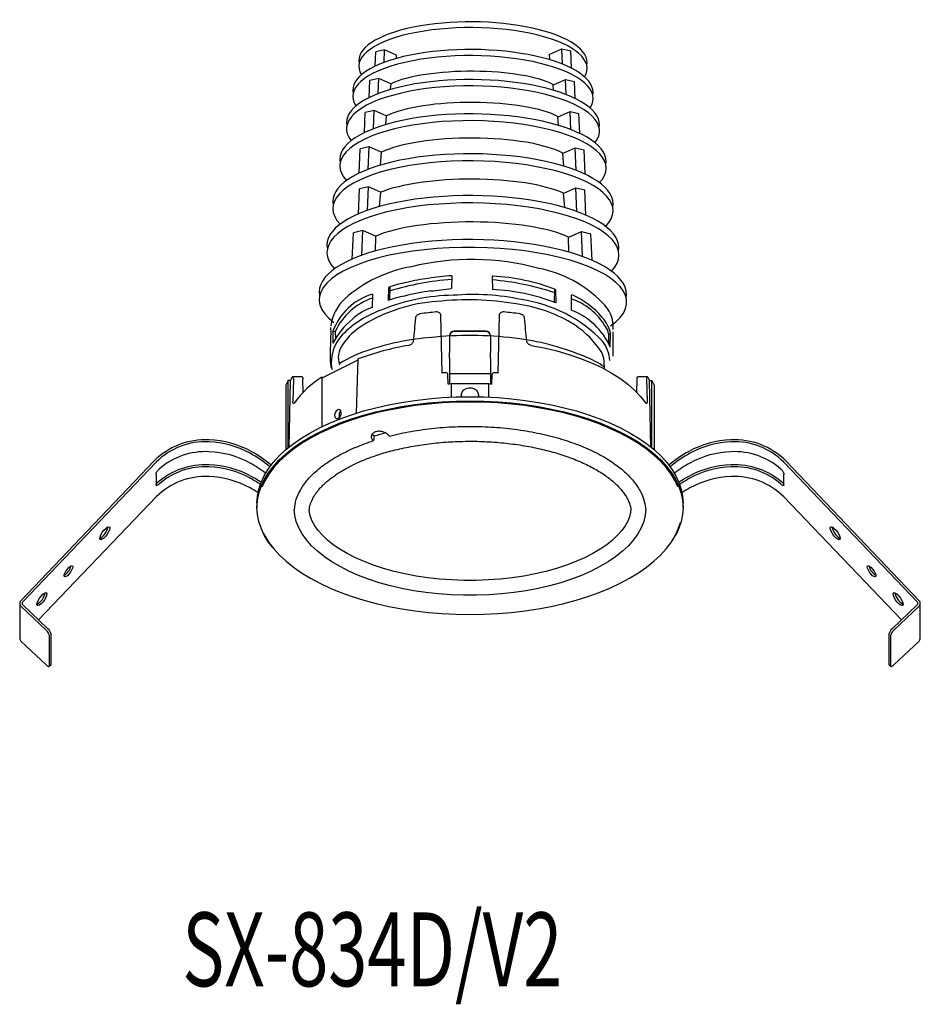
# Model space of a CAD drawing. Units: millimetres. Extents: x 217.9 to 299.6, y 118.1 to 207.4.
import ezdxf

# ---------------------------------------------------------------- set-up
doc = ezdxf.new("R2010")
doc.units = ezdxf.units.MM
doc.layers.add('姿図', color=8, linetype='Continuous')
doc.layers.add('文字', color=7, linetype='Continuous')
doc.styles.add('SLDTEXTSTYLE0', font='TXT', dxfattribs={"width": 0.7, "bigfont": 'bigfont'})

msp = doc.modelspace()

# ---------------------------------------------------------------- linework, layer by layer
at = {"layer": '姿図'}
for p, q in [((250.984, 204.684), (250.185, 204.501)), ((250.941, 203.548), (250.984, 204.684)), ((252.077, 204.216), (250.984, 204.684)), ((265.99, 204.313), (267.083, 204.781)), ((267.083, 204.781), (267.882, 204.598)), ((267.135, 203.421), (267.083, 204.781)), ((250.123, 203.202), (250.185, 204.501)), ((252.063, 203.914), (252.077, 204.216)), ((265.997, 203.807), (265.954, 204.313)), ((267.955, 203.066), (267.882, 204.598)), ((250.456, 202.086), (249.657, 201.903)), ((250.404, 200.726), (250.456, 202.086)), ((251.549, 201.618), (250.456, 202.086)), ((266.331, 201.528), (267.424, 201.996)), ((267.476, 200.636), (267.424, 201.996)), ((267.424, 201.996), (268.223, 201.813)), ((249.584, 200.371), (249.657, 201.903)), ((251.542, 201.112), (251.586, 201.618)), ((266.338, 201.022), (266.294, 201.528)), ((268.295, 200.281), (268.223, 201.813)), ((249.157, 197.186), (249.243, 199.001)), ((250.042, 199.184), (249.243, 199.001)), ((249.979, 197.539), (250.042, 199.184)), ((251.135, 198.716), (250.042, 199.184)), ((251.103, 197.921), (251.171, 198.716)), ((266.777, 197.831), (266.708, 198.626)), ((266.745, 198.626), (267.838, 199.094)), ((267.901, 197.449), (267.838, 199.094)), ((267.838, 199.094), (268.637, 198.911)), ((268.723, 197.096), (268.637, 198.911)), ((248.68, 193.493), (248.784, 195.697)), ((249.583, 195.88), (248.784, 195.697)), ((249.506, 193.846), (249.583, 195.88)), ((250.676, 195.412), (249.583, 195.88)), ((267.204, 195.322), (268.297, 195.79)), ((268.374, 193.756), (268.297, 195.79)), ((268.297, 195.79), (269.096, 195.607)), ((250.611, 194.226), (250.713, 195.412)), ((267.269, 194.136), (267.167, 195.322)), ((269.2, 193.403), (269.096, 195.607)), ((249.518, 192.257), (248.719, 192.074)), ((249.437, 190.108), (249.518, 192.257)), ((250.611, 191.789), (249.518, 192.257)), ((267.269, 191.699), (268.362, 192.167)), ((268.362, 192.167), (269.161, 191.984)), ((268.443, 190.018), (268.362, 192.167)), ((248.611, 189.779), (248.719, 192.074)), ((250.534, 190.467), (250.648, 191.789)), ((267.346, 190.377), (267.232, 191.699)), ((269.269, 189.689), (269.161, 191.984)), ((248.049, 185.681), (248.163, 188.097)), ((249.004, 188.29), (248.163, 188.097)), ((248.918, 186.027), (249.004, 188.29)), ((250.154, 187.797), (249.004, 188.29)), ((250.158, 186.428), (250.193, 187.797)), ((267.722, 186.338), (267.687, 187.707)), ((267.726, 187.707), (268.876, 188.199)), ((268.876, 188.199), (269.717, 188.007)), ((268.962, 185.937), (268.876, 188.199)), ((269.831, 185.591), (269.717, 188.007)), ((257.089, 184.189), (257.059, 183.023)), ((260.756, 184.1), (260.776, 182.954)), ((251.47, 183.176), (251.446, 182)), ((249.885, 182.527), (249.868, 181.323)), ((251.347, 183.134), (251.324, 181.955)), ((266.399, 182.998), (266.394, 181.789)), ((266.514, 182.955), (266.536, 181.736)), ((267.927, 182.4), (267.927, 181.085)), ((256.207, 175.368), (256.1, 180.591)), ((261.388, 180.591), (261.281, 175.368)), ((246.289, 179.164), (246.513, 179.144)), ((246.289, 179.164), (246.289, 178.082)), ((246.513, 179.144), (246.523, 178.482)), ((256.894, 178.714), (256.894, 178.741)), ((256.894, 178.714), (256.894, 177.22)), ((260.173, 179.156), (257.315, 179.156)), ((260.173, 179.13), (257.315, 179.13)), ((260.594, 178.741), (260.594, 178.714)), ((260.594, 178.714), (260.594, 177.22)), ((271.327, 178.925), (271.309, 178.065)), ((271.327, 178.925), (271.497, 178.917)), ((271.472, 177.727), (271.497, 178.917)), ((256.894, 176.709), (256.894, 177.22)), ((260.594, 176.709), (260.594, 177.22)), ((248.573, 176.543), (245.303, 174.908)), ((248.576, 176.64), (248.425, 171.715)), ((256.894, 176.709), (256.894, 175.303)), ((260.594, 176.709), (260.594, 175.303)), ((270.921, 176.066), (270.926, 175.798)), ((246.161, 175.844), (246.225, 175.688)), ((256.762, 174.36), (256.744, 175.227)), ((260.594, 175.303), (256.894, 175.303)), ((256.894, 175.303), (256.894, 174.39)), ((260.594, 175.303), (260.594, 174.39)), ((260.726, 174.36), (260.744, 175.227)), ((242.243, 174.699), (242.032, 174.268)), ((242.032, 174.268), (242.032, 168.412)), ((242.243, 168.589), (242.243, 174.699)), ((242.453, 174.699), (242.243, 174.699)), ((242.327, 168.619), (242.453, 174.699)), ((243.504, 175.018), (242.654, 175.018)), ((242.713, 174.808), (242.67, 172.806)), ((243.605, 173.603), (243.58, 174.808)), ((245.303, 175.004), (245.294, 170.471)), ((245.303, 175.004), (245.398, 174.956)), ((256.894, 174.368), (256.894, 174.39)), ((260.461, 174.375), (257.027, 174.375)), ((260.594, 174.368), (260.594, 174.39)), ((273.882, 173.579), (273.908, 174.808)), ((274.834, 175.018), (273.984, 175.018)), ((274.775, 174.808), (274.818, 172.806)), ((275.161, 168.632), (275.035, 174.699)), ((275.035, 174.699), (275.245, 174.699)), ((275.245, 168.589), (275.245, 174.699)), ((275.245, 174.699), (275.456, 174.268)), ((275.456, 174.268), (275.456, 168.412)), ((257.966, 173.361), (257.966, 173.331)), ((259.522, 173.331), (259.522, 173.361)), ((249.891, 169.756), (249.845, 169.803)), ((250.038, 169.629), (249.891, 169.756)), ((249.891, 169.294), (249.905, 169.276)), ((250.035, 169.337), (250.038, 169.629)), ((251.361, 169.697), (251.347, 169.714)), ((217.972, 154.705), (230.083, 167.39)), ((230.245, 167.274), (218.134, 154.589)), ((287.244, 167.274), (299.354, 154.589)), ((299.516, 154.705), (287.406, 167.39)), ((230.245, 166.171), (230.245, 165.225)), ((287.244, 165.225), (287.244, 166.171)), ((230.245, 164.121), (219.586, 152.957)), ((239.408, 163.549), (239.408, 163.169)), ((278.08, 163.169), (278.08, 163.549)), ((287.244, 164.121), (297.902, 152.957)), ((217.871, 154.461), (217.871, 151.308)), ((220.281, 152.029), (217.987, 154.203)), ((218.142, 154.326), (220.436, 152.151)), ((299.346, 154.326), (297.052, 152.151)), ((297.207, 152.029), (299.501, 154.203)), ((299.617, 151.308), (299.617, 154.461)), ((220.281, 148.876), (217.987, 151.051)), ((220.565, 148.817), (220.565, 151.55)), ((220.72, 148.94), (220.72, 151.673)), ((296.768, 151.673), (296.768, 148.94)), ((296.924, 151.55), (296.924, 148.817)), ((297.207, 148.876), (299.501, 151.051)), ((220.542, 148.757), (220.697, 148.879)), ((296.791, 148.879), (296.946, 148.757))]:
    msp.add_line(p, q, dxfattribs=at)
at = {"layer": '姿図', "flags": 128}
for points in [[(264.3, 177.875), (265.483, 177.644), (266.627, 177.368), (267.727, 177.05), (268.775, 176.691), (269.767, 176.294), (270.696, 175.861), (271.557, 175.394), (272.345, 174.896), (273.056, 174.37), (273.686, 173.818), (274.231, 173.245), (274.687, 172.652)], [(257.986, 173.21), (257.983, 173.221), (257.972, 173.443), (258.044, 173.655), (258.193, 173.836), (258.401, 173.965), (258.646, 174.029), (258.902, 174.021), (259.14, 173.941), (259.336, 173.798), (259.468, 173.608)], [(259.468, 173.608), (259.521, 173.391), (259.502, 173.21)], [(239.408, 163.549), (239.449, 164.181), (239.573, 164.811), (239.779, 165.435), (240.067, 166.051), (240.434, 166.657), (240.88, 167.249), (241.402, 167.825), (241.998, 168.383), (242.667, 168.92), (243.404, 169.435), (244.206, 169.924), (245.071, 170.385), (245.995, 170.818), (246.973, 171.219), (248.001, 171.588), (249.076, 171.922), (250.192, 172.22), (251.344, 172.481), (252.529, 172.704), (253.739, 172.888), (254.972, 173.031), (256.22, 173.134), (257.479, 173.196), (258.744, 173.217)], [(240.806, 159.559), (240.434, 160.062), (240.067, 160.667), (239.779, 161.283), (239.573, 161.907), (239.449, 162.537), (239.408, 163.169), (239.449, 163.802), (239.573, 164.431), (239.779, 165.056), (240.067, 165.672), (240.434, 166.277), (240.88, 166.869), (241.402, 167.446), (241.998, 168.003), (242.667, 168.541), (243.404, 169.055), (244.206, 169.544), (245.071, 170.006), (245.995, 170.438), (246.973, 170.84), (248.001, 171.208), (249.076, 171.542), (250.192, 171.84), (251.344, 172.102), (252.529, 172.324), (253.739, 172.508), (254.972, 172.652), (256.22, 172.755), (257.479, 172.817), (258.744, 172.838), (260.009, 172.817), (261.268, 172.755), (262.516, 172.652), (263.749, 172.508), (264.959, 172.324), (266.144, 172.102), (267.296, 171.84), (268.412, 171.542), (269.487, 171.208), (270.515, 170.84), (271.493, 170.438), (272.417, 170.006), (273.282, 169.544), (274.084, 169.055), (274.821, 168.541), (275.49, 168.003), (276.086, 167.446), (276.608, 166.869), (277.054, 166.277), (277.421, 165.672), (277.709, 165.056), (277.915, 164.431), (278.039, 163.802), (278.08, 163.169), (278.039, 162.537), (277.915, 161.907), (277.709, 161.283), (277.421, 160.667), (277.376, 160.585)], [(277.623, 165.035), (277.359, 165.593), (276.993, 166.196), (276.549, 166.786), (276.029, 167.361), (275.434, 167.917), (274.768, 168.452), (274.034, 168.965), (273.233, 169.452), (272.371, 169.912), (271.451, 170.343), (270.476, 170.743), (269.451, 171.111), (268.38, 171.444), (267.268, 171.741), (266.119, 172.001), (264.939, 172.223), (263.732, 172.406), (262.504, 172.549), (261.26, 172.652), (260.004, 172.714), (258.744, 172.735), (257.484, 172.714), (256.229, 172.652), (254.984, 172.549), (253.756, 172.406), (252.549, 172.223), (251.369, 172.001), (250.22, 171.741), (249.108, 171.444), (248.037, 171.111), (247.012, 170.743), (246.037, 170.343), (245.117, 169.912), (244.255, 169.452), (243.455, 168.965), (242.72, 168.452), (242.054, 167.917), (241.46, 167.361), (240.939, 166.786), (240.495, 166.196), (240.129, 165.593), (239.851, 165)], [(258.744, 173.217), (260.009, 173.196), (261.268, 173.134), (262.516, 173.031), (263.749, 172.888), (264.959, 172.704), (266.144, 172.481), (267.296, 172.22), (268.412, 171.922), (269.487, 171.588), (270.515, 171.219), (271.493, 170.818), (272.417, 170.385), (273.282, 169.924), (274.084, 169.435), (274.821, 168.92), (275.49, 168.383), (276.086, 167.825), (276.608, 167.249), (277.054, 166.657), (277.421, 166.051), (277.709, 165.435), (277.915, 164.811), (278.039, 164.181), (278.08, 163.549)], [(274.713, 162.991), (274.652, 162.465), (274.507, 161.893), (274.279, 161.328), (273.971, 160.772), (273.583, 160.229), (273.118, 159.701), (272.577, 159.192), (271.965, 158.703), (271.284, 158.238), (270.537, 157.798), (269.729, 157.387), (268.863, 157.005), (267.945, 156.656), (266.979, 156.342), (265.97, 156.062), (264.923, 155.82), (263.844, 155.616), (262.739, 155.452), (261.612, 155.328), (260.471, 155.245), (259.321, 155.203), (258.167, 155.203), (257.017, 155.245), (255.876, 155.328), (254.749, 155.452), (253.644, 155.616), (252.565, 155.82), (251.518, 156.062), (250.509, 156.342), (249.543, 156.656), (248.625, 157.005), (247.759, 157.387), (246.951, 157.798), (246.204, 158.238), (245.523, 158.703), (244.911, 159.192), (244.37, 159.701), (243.905, 160.229), (243.517, 160.772), (243.209, 161.328), (242.981, 161.893), (242.836, 162.465), (242.775, 162.991)], [(258.744, 153.463), (260.004, 153.483), (261.26, 153.545), (262.504, 153.648), (263.732, 153.791), (264.939, 153.974), (266.119, 154.196), (267.268, 154.456), (268.38, 154.754), (269.451, 155.087), (270.476, 155.454), (271.451, 155.854), (272.371, 156.285), (273.233, 156.745), (274.034, 157.233), (274.768, 157.745), (275.434, 158.281), (276.029, 158.837), (276.549, 159.411), (276.993, 160.001), (277.359, 160.605), (277.646, 161.219), (277.842, 161.806)], [(226.052, 161.306), (226.024, 161.155), (225.945, 160.965), (225.824, 160.758), (225.676, 160.56), (225.518, 160.394), (225.369, 160.281), (225.248, 160.234), (225.169, 160.259), (225.141, 160.352), (225.169, 160.503), (225.248, 160.693), (225.369, 160.9), (225.518, 161.098), (225.676, 161.264), (225.824, 161.377), (225.945, 161.424), (226.024, 161.399), (226.052, 161.306)], [(240.005, 160.848), (240.129, 160.605), (240.495, 160.001), (240.939, 159.411), (241.46, 158.837), (242.054, 158.281), (242.72, 157.745), (243.455, 157.233), (244.255, 156.745), (245.117, 156.285), (246.037, 155.854), (247.012, 155.454), (248.037, 155.087), (249.108, 154.754), (250.22, 154.456), (251.369, 154.196), (252.549, 153.974), (253.756, 153.791), (254.984, 153.648), (256.229, 153.545), (257.484, 153.483), (258.744, 153.463)], [(291.436, 161.306), (291.464, 161.399), (291.543, 161.424), (291.664, 161.377), (291.812, 161.264), (291.971, 161.098), (292.119, 160.9), (292.24, 160.693), (292.319, 160.503), (292.347, 160.352), (292.319, 160.259), (292.24, 160.234), (292.119, 160.281), (291.971, 160.394), (291.812, 160.56), (291.664, 160.758), (291.543, 160.965), (291.464, 161.155), (291.436, 161.306)], [(222.69, 157.785), (222.664, 157.647), (222.589, 157.473), (222.475, 157.286), (222.338, 157.112), (222.196, 156.973), (222.068, 156.89), (221.972, 156.872), (221.92, 156.922), (221.92, 157.034), (221.972, 157.192), (222.068, 157.376), (222.196, 157.56), (222.338, 157.719), (222.475, 157.832), (222.589, 157.884), (222.664, 157.867), (222.69, 157.785)], [(294.798, 157.785), (294.824, 157.867), (294.899, 157.884), (295.013, 157.832), (295.15, 157.719), (295.292, 157.56), (295.42, 157.376), (295.516, 157.192), (295.568, 157.034), (295.568, 156.922), (295.516, 156.872), (295.42, 156.89), (295.292, 156.973), (295.15, 157.112), (295.013, 157.286), (294.899, 157.473), (294.824, 157.647), (294.798, 157.785)], [(220.347, 155.33), (220.319, 155.179), (220.24, 154.989), (220.119, 154.782), (219.971, 154.584), (219.812, 154.418), (219.664, 154.305), (219.543, 154.258), (219.464, 154.282), (219.436, 154.376), (219.464, 154.527), (219.543, 154.717), (219.664, 154.924), (219.812, 155.122), (219.971, 155.288), (220.119, 155.401), (220.24, 155.448), (220.319, 155.423), (220.347, 155.33)], [(297.141, 155.33), (297.169, 155.423), (297.248, 155.448), (297.369, 155.401), (297.517, 155.288), (297.676, 155.122), (297.824, 154.924), (297.945, 154.717), (298.024, 154.527), (298.052, 154.376), (298.024, 154.282), (297.945, 154.258), (297.824, 154.305), (297.676, 154.418), (297.517, 154.584), (297.369, 154.782), (297.248, 154.989), (297.169, 155.179), (297.141, 155.33)], [(220.281, 148.876), (220.336, 148.828), (220.39, 148.789), (220.439, 148.762), (220.482, 148.748), (220.517, 148.746), (220.543, 148.757), (220.559, 148.782), (220.565, 148.817)], [(296.924, 148.817), (296.929, 148.782), (296.945, 148.757), (296.971, 148.746), (297.007, 148.748), (297.05, 148.762), (297.099, 148.789), (297.152, 148.828), (297.207, 148.876)]]:
    msp.add_lwpolyline(points, dxfattribs=at)
at = {"layer": '姿図'}
msp.add_lwpolyline([(246.995, 171.942), (247.027, 171.815), (247.024, 171.661), (246.984, 171.504), (246.913, 171.366), (246.824, 171.268), (246.736, 171.217), (246.663, 171.209), (246.603, 171.232), (246.545, 171.294), (246.501, 171.401), (246.485, 171.545), (246.507, 171.703), (246.563, 171.853), (246.646, 171.973), (246.737, 172.048), (246.818, 172.075), (246.883, 172.068), (246.942, 172.027)], close=True, dxfattribs=at)
for points in [[(246.914, 171.368), (246.9, 171.401), (246.885, 171.545), (246.906, 171.703), (246.963, 171.853), (247.003, 171.911)], [(273.322, 162.709), (273.221, 162.313), (273.058, 161.91), (272.828, 161.494), (272.525, 161.07), (272.146, 160.641), (271.692, 160.212), (271.162, 159.789), (270.56, 159.378), (269.888, 158.982), (269.15, 158.607), (268.351, 158.255), (267.496, 157.93), (266.59, 157.634), (265.638, 157.371), (264.646, 157.142), (263.62, 156.948), (262.566, 156.791), (261.49, 156.673), (260.398, 156.593), (259.296, 156.553), (258.192, 156.553), (257.09, 156.593), (255.999, 156.673), (254.922, 156.791), (253.868, 156.948), (252.842, 157.142), (251.85, 157.371), (250.898, 157.634), (249.992, 157.93), (249.137, 158.255), (248.338, 158.607), (247.6, 158.982), (246.928, 159.378), (246.326, 159.789), (245.796, 160.212), (245.342, 160.641), (244.963, 161.07), (244.66, 161.494), (244.43, 161.91), (244.267, 162.313), (244.167, 162.709), (244.142, 162.927)]]:
    msp.add_lwpolyline(points, dxfattribs=at)
for centre, radius, start, end in [((255.562, 172.832), 12.371, 99.96214, 131.44323), ((258.903, 162.357), 23.312, 74.89723, 103.60027), ((257.977, 166.223), 17.988, 92.82797, 99.6926), ((260.804, 184.118), 0.0518, 64.78606, 201.03737), ((259.675, 164.785), 19.414, 69.37374, 86.60023), ((262.938, 174.146), 10.91, 44.34359, 79.22366), ((255.68, 170.643), 13.222, 101.65131, 109.13053), ((259.112, 156.926), 27.006, 94.31333, 106.45278), ((257.831, 163.132), 21.02, 97.88348, 103.25938), ((258.668, 159.324), 24.583, 71.67296, 85.11625), ((251.537, 177.156), 5.619, 107.09818, 159.05926), ((257.433, 164.889), 17.53, 90.71838, 112.12426), ((255.262, 170.338), 12.266, 101.61916, 108.72683), ((258.438, 159.758), 23.289, 98.03653, 104.0296), ((252.219, 218.819), 36.122, 274.70507, 277.70109), ((258.992, 161.009), 21.482, 78.12404, 94.74995), ((259.765, 163.944), 19.037, 69.16539, 86.9576), ((268.016, 182.365), 0.0958, 98.89208, 158.40952), ((265.009, 175.609), 7.476, 39.85466, 66.39764), ((250.398, 178.97), 4.356, 133.96392, 170.84055), ((251.761, 176.684), 5.796, 108.9439, 154.88541), ((256.65, 167.558), 14.326, 93.63344, 121.99143), ((258.598, 156.494), 25.521, 80.20626, 96.4259), ((261.063, 168.12), 13.653, 59.84827, 82.10167), ((261.608, 169.45), 12.71, 43.82684, 81.83462), ((266.064, 176.612), 5.801, 30.95012, 71.26246), ((268.801, 179.557), 2.944, 355.34708, 48.8051), ((253.925, 172.055), 9.586, 108.82915, 134.98498), ((251.536, 176.481), 5.121, 109.00894, 132.64415), ((258.599, 149.382), 31.661, 95.28957, 97.98187), ((258.889, 149.382), 31.661, 82.01813, 84.71043), ((265.643, 175.125), 6.383, 24.05435, 69.02899), ((252.865, 174.498), 7.489, 129.84012, 151.40813), ((251.59, 175.147), 5.215, 119.01569, 147.90173), ((263.704, 172.785), 8.293, 35.70579, 59.43892), ((268.746, 178.458), 2.789, 9.47193, 44.14232), ((269.554, 178.56), 1.811, 11.64621, 34.9003), ((249.923, 176.261), 3.785, 137.15368, 186.3238), ((258.676, 144.755), 34.017, 82.26643, 95.15078), ((257.312, 178.738), 0.418, 89.64941, 179.64507), ((257.312, 178.712), 0.418, 89.64941, 179.64507), ((260.176, 178.738), 0.418, 0.35493, 90.35059), ((260.176, 178.712), 0.418, 0.35493, 90.35059), ((248.744, 176.759), 1.953, 143.59695, 199.2391), ((257.446, 152.752), 25.482, 99.61863, 110.37044), ((257.349, 153.811), 24.883, 93.98075, 107.80703), ((260.103, 155.245), 23.43, 67.11158, 82.27271), ((268.263, 176.292), 3.187, 4.00941, 37.93819), ((253.704, 164.803), 13.304, 107.33478, 120.91934), ((268.801, 176.263), 2.13, 354.69114, 39.74458), ((265.889, 168.429), 9.036, 56.13483, 68.39505), ((258.709, 142.385), 33.078, 93.76989, 94.33867), ((258.779, 142.385), 33.078, 85.66133, 86.23011), ((247.398, 172.209), 5.537, 150.18805, 153.27524), ((250.123, 167.368), 9.03, 122.26184, 144.18504), ((258.728, 141.005), 33.414, 92.91668, 93.3723), ((258.761, 141.005), 33.414, 86.6277, 87.08332), ((270.09, 172.209), 5.537, 26.72476, 29.81195), ((257.132, 147.764), 22.987, 105.3058, 107.97691), ((234.707, 162.777), 6.532, 86.95178, 135.07101), ((234.71, 162.82), 6.307, 86.95178, 135.07101), ((234.748, 160.72), 8.403, 61.33547, 87.97354), ((234.749, 160.669), 8.637, 61.33547, 87.97354), ((282.739, 160.669), 8.637, 92.02646, 118.66453), ((282.74, 160.72), 8.403, 92.02646, 118.66453), ((282.781, 162.777), 6.532, 44.92899, 93.04822), ((282.778, 162.82), 6.307, 44.92899, 93.04822), ((234.726, 161.855), 6.378, 87.12777, 131.20817), ((234.748, 159.827), 8.403, 61.33547, 87.97354), ((233.776, 159.017), 10.364, 49.0616, 61.13619), ((233.786, 158.983), 10.578, 49.29858, 61.13416), ((283.702, 158.983), 10.578, 118.86584, 130.70142), ((283.712, 159.017), 10.364, 118.86381, 130.9384), ((282.74, 159.827), 8.403, 92.02646, 118.66453), ((282.762, 161.855), 6.378, 48.79183, 92.87223), ((233.716, 158.031), 10.474, 51.84166, 61.09529), ((283.772, 158.031), 10.474, 118.90471, 128.15834), ((234.723, 160.446), 6.603, 87.12213, 131.34074), ((234.726, 160.489), 6.378, 87.12777, 131.20817), ((234.748, 158.461), 8.403, 61.33547, 87.97354), ((234.749, 158.409), 8.637, 61.33547, 87.97354), ((282.739, 158.409), 8.637, 92.02646, 118.66453), ((282.74, 158.461), 8.403, 92.02646, 118.66453), ((282.765, 160.446), 6.603, 48.65926, 92.87787), ((282.762, 160.489), 6.378, 48.79183, 92.87223), ((234.71, 159.667), 6.307, 86.95178, 135.07101), ((234.748, 157.567), 8.403, 61.33547, 87.97354), ((233.647, 156.552), 10.606, 55.12761, 61.06049), ((233.652, 156.511), 10.829, 55.5304, 61.05884), ((283.836, 156.511), 10.829, 118.94116, 124.4696), ((283.841, 156.552), 10.606, 118.93951, 124.87239), ((282.74, 157.567), 8.403, 92.02646, 118.66453), ((282.778, 159.667), 6.307, 44.92899, 93.04822), ((233.629, 155.629), 10.641, 56.50036, 61.05491), ((246.991, 162.642), 4.225, 150.41132, 175.6159), ((283.859, 155.629), 10.641, 118.94509, 123.49964), ((270.567, 162.638), 4.159, 4.69257, 24.18477), ((224.405, 161.682), 1.509, 299.20204, 349.59381), ((293.1, 161.694), 1.528, 190.73408, 240.47007), ((221.205, 158.163), 1.355, 301.68166, 347.11419), ((296.283, 158.163), 1.355, 192.88581, 238.31834), ((218.218, 154.461), 0.346, 135.2233, 228.05084), ((218.263, 154.461), 0.181, 135.2233, 228.05084), ((218.7, 155.706), 1.509, 299.20204, 349.59381), ((298.805, 155.718), 1.528, 190.73408, 240.47007), ((299.225, 154.461), 0.181, 311.94916, 44.7767), ((299.27, 154.461), 0.346, 311.94916, 44.7767), ((219.723, 151.375), 0.86, 11.74389, 49.51041), ((219.878, 151.498), 0.86, 11.74389, 49.51041), ((297.61, 151.498), 0.86, 130.48959, 168.25611), ((297.765, 151.375), 0.86, 130.48959, 168.25611), ((218.224, 151.312), 0.353, 180.54542, 227.72752), ((299.264, 151.312), 0.353, 312.27248, 359.45458), ((220.652, 148.931), 0.0687, 311.3046, 7.79574), ((296.836, 148.931), 0.0687, 172.20426, 228.6954)]:
    msp.add_arc(centre, radius, start, end, dxfattribs=at)
for centre, major_axis, ratio, start_param, end_param in [((259.011, 203.626), (-10.361, 0.098), 0.348333, 3.072208, 6.35914), ((259.011, 203.102), (-10.361, 0.098), 0.348333, 2.930949, 6.499826), ((259.009, 200.925), (-10.906, 0.103), 0.348333, 3.072208, 6.35914), ((259.009, 200.373), (-10.906, 0.103), 0.348333, 2.918669, 6.515324), ((259.018, 198.002), (-11.48, 0.108), 0.348333, 3.072208, 6.35914), ((258.868, 200.541), (-8.341, 0), 0.264935, 3.604656, 5.773855), ((259.018, 197.421), (-11.48, 0.108), 0.348333, 2.875845, 6.555214), ((258.87, 197.597), (-8.78, 0), 0.264935, 3.599597, 5.781479), ((259.017, 194.057), (-12.084, 0.114), 0.348333, 2.826842, 6.604055), ((259.017, 194.668), (-12.084, 0.114), 0.348333, 3.072208, 6.35914), ((258.861, 194.242), (-9.243, 0), 0.264935, 3.595428, 5.791931), ((259.015, 190.189), (-12.72, 0.12), 0.348333, 2.819608, 6.611376), ((259.015, 190.832), (-12.72, 0.12), 0.348333, 3.072208, 6.35914), ((258.851, 190.384), (-9.729, 0), 0.264935, 3.674171, 5.715753), ((259.013, 186.857), (-13.25, 0.125), 0.348333, 3.072208, 6.35914), ((259.013, 186.187), (-13.25, 0.125), 0.348333, 2.822006, 6.608895), ((258.842, 186.39), (-10.134, 0), 0.264935, 3.651508, 5.734968), ((259.011, 182.615), (-13.948, 0.132), 0.348333, 3.072208, 6.35914), ((259.011, 181.909), (-13.948, 0.132), 0.348333, 2.682477, 6.72607), ((255.406, 137.588), (16.497, 175.928), 0.032604, 1.328341, 1.340494), ((262.082, 137.588), (-16.497, 175.928), 0.032604, 4.942692, 4.954845), ((258.744, 543.065), (0, 433.993), 0.007498, 2.585888, 2.591131), ((258.744, 543.065), (0, 433.993), 0.007498, 3.692054, 3.697297)]:
    msp.add_ellipse(centre, major_axis=major_axis, ratio=ratio, start_param=start_param, end_param=end_param, dxfattribs=at)
for points, knots in [([(254.202, 180.736), (254.152, 180.729), (254.102, 180.714), (254.009, 180.668), (253.966, 180.638), (253.855, 180.531), (253.808, 180.439), (253.798, 180.348)], [0, 0, 0, 0, 0.25, 0.25, 0.5, 0.5, 1, 1, 1, 1]), ([(256.1, 180.591), (256.099, 180.638), (256.087, 180.683), (256.044, 180.766), (256.012, 180.803), (255.896, 180.89), (255.789, 180.918), (255.68, 180.908)], [0, 0, 0, 0, 0.25, 0.25, 0.5, 0.5, 1, 1, 1, 1]), ([(261.808, 180.908), (261.754, 180.913), (261.7, 180.909), (261.6, 180.883), (261.554, 180.861), (261.437, 180.774), (261.39, 180.685), (261.388, 180.591)], [0, 0, 0, 0, 0.25, 0.25, 0.5, 0.5, 1, 1, 1, 1]), ([(263.69, 180.348), (263.685, 180.394), (263.671, 180.439), (263.627, 180.526), (263.596, 180.567), (263.486, 180.673), (263.387, 180.722), (263.286, 180.736)], [0, 0, 0, 0, 0.25, 0.25, 0.5, 0.5, 1, 1, 1, 1]), ([(253.587, 178.271), (253.583, 178.226), (253.569, 178.18), (253.525, 178.093), (253.494, 178.052), (253.385, 177.944), (253.287, 177.893), (253.188, 177.875)], [0, 0, 0, 0, 0.25, 0.25, 0.5, 0.5, 1, 1, 1, 1]), ([(264.3, 177.875), (264.25, 177.884), (264.202, 177.901), (264.11, 177.949), (264.067, 177.98), (263.957, 178.088), (263.91, 178.18), (263.901, 178.271)], [0, 0, 0, 0, 0.25, 0.25, 0.5, 0.5, 1, 1, 1, 1]), ([(256.744, 175.227), (256.743, 175.274), (256.72, 175.319), (256.643, 175.379), (256.589, 175.395), (256.534, 175.391)], [0, 0, 0, 0, 0.5, 0.5, 1, 1, 1, 1]), ([(260.954, 175.391), (260.899, 175.395), (260.846, 175.379), (260.768, 175.319), (260.745, 175.274), (260.744, 175.227)], [0, 0, 0, 0, 0.5, 0.5, 1, 1, 1, 1]), ([(242.713, 174.808), (242.714, 174.857), (242.711, 174.9), (242.699, 174.967), (242.69, 174.991), (242.668, 175.019), (242.654, 175.022), (242.625, 175.007), (242.61, 174.989), (242.594, 174.962)], [0, 0, 0, 0, 0.25, 0.25, 0.5, 0.5, 0.75, 0.75, 1, 1, 1, 1]), ([(243.504, 175.012), (243.511, 175.013), (243.533, 175.016), (243.56, 174.966), (243.576, 174.888), (243.579, 174.828), (243.58, 174.808)], [0, 0, 0, 0, 0.177222, 0.516782, 0.841247, 1, 1, 1, 1]), ([(273.908, 174.808), (273.911, 174.846), (273.915, 174.921), (273.94, 174.99), (273.964, 175.022), (273.981, 175.015), (273.984, 175.014)], [0, 0, 0, 0, 0.306307, 0.612315, 0.926392, 1, 1, 1, 1]), ([(274.894, 174.962), (274.878, 174.989), (274.863, 175.007), (274.834, 175.022), (274.82, 175.019), (274.798, 174.991), (274.789, 174.967), (274.777, 174.9), (274.774, 174.857), (274.775, 174.808)], [0, 0, 0, 0, 0.25, 0.25, 0.5, 0.5, 0.75, 0.75, 1, 1, 1, 1]), ([(242.801, 172.652), (242.782, 172.625), (242.765, 172.607), (242.732, 172.592), (242.717, 172.595), (242.693, 172.622), (242.684, 172.646), (242.672, 172.713), (242.669, 172.756), (242.67, 172.806)], [0, 0, 0, 0, 0.25, 0.25, 0.5, 0.5, 0.75, 0.75, 1, 1, 1, 1]), ([(274.818, 172.806), (274.819, 172.756), (274.816, 172.714), (274.804, 172.646), (274.795, 172.622), (274.771, 172.595), (274.756, 172.592), (274.724, 172.607), (274.706, 172.625), (274.687, 172.652)], [0, 0, 0, 0, 0.25, 0.25, 0.5, 0.5, 0.75, 0.75, 1, 1, 1, 1]), ([(251.347, 169.714), (251.32, 169.749), (251.289, 169.782), (251.218, 169.845), (251.178, 169.875), (251.091, 169.929), (251.045, 169.954), (250.948, 169.997), (250.896, 170.016), (250.79, 170.046), (250.736, 170.058), (250.625, 170.074), (250.569, 170.079), (250.405, 170.082), (250.296, 170.068), (250.152, 170.027), (250.106, 170.009), (250.022, 169.968), (249.984, 169.944), (249.917, 169.891), (249.887, 169.862), (249.839, 169.8), (249.82, 169.767), (249.792, 169.697), (249.783, 169.661), (249.777, 169.588), (249.779, 169.551), (249.794, 169.476), (249.806, 169.439), (249.841, 169.365), (249.864, 169.329), (249.891, 169.294)], [0, 0, 0, 0, 0.0625, 0.0625, 0.125, 0.125, 0.1875, 0.1875, 0.25, 0.25, 0.3125, 0.3125, 0.375, 0.375, 0.5, 0.5, 0.5625, 0.5625, 0.625, 0.625, 0.6875, 0.6875, 0.75, 0.75, 0.8125, 0.8125, 0.875, 0.875, 0.9375, 0.9375, 1, 1, 1, 1]), ([(251.443, 169.649), (251.759, 169.726), (252.401, 169.883), (253.407, 170.077), (254.445, 170.24), (255.505, 170.368), (256.579, 170.459), (257.663, 170.514), (258.753, 170.532), (259.842, 170.513), (260.926, 170.458), (262.001, 170.366), (263.059, 170.238), (264.098, 170.074), (265.112, 169.876), (266.096, 169.644), (267.046, 169.379), (267.957, 169.083), (268.825, 168.758), (269.645, 168.404), (270.415, 168.024), (271.131, 167.62), (271.788, 167.193), (272.385, 166.746), (272.919, 166.281), (273.387, 165.801), (273.79, 165.308), (274.115, 164.802), (274.308, 164.46), (274.372, 164.285), (274.372, 164.283)], [0, 0, 0, 0, 0.035961, 0.0730448, 0.1101379, 0.1472385, 0.1843449, 0.2214555, 0.2585686, 0.2956828, 0.3327961, 0.3699067, 0.407013, 0.4441133, 0.481206, 0.5182892, 0.5553611, 0.5924199, 0.6294639, 0.6664915, 0.7035019, 0.7404951, 0.7774731, 0.8144406, 0.8514053, 0.8883783, 0.9253806, 0.9624429, 0.9996052, 1, 1, 1, 1]), ([(243.284, 164.622), (243.367, 164.771), (243.545, 165.091), (243.906, 165.571), (244.343, 166.06), (244.849, 166.534), (245.418, 166.99), (246.049, 167.427), (246.738, 167.842), (247.483, 168.233), (248.282, 168.599), (249.115, 168.935), (249.702, 169.133), (249.99, 169.23)], [0, 0, 0, 0, 0.081071, 0.173847, 0.266325, 0.358608, 0.450781, 0.542907, 0.635023, 0.727149, 0.819302, 0.911488, 1, 1, 1, 1]), ([(249.905, 169.276), (249.935, 169.237), (249.969, 169.22), (250.019, 169.244), (250.034, 169.283), (250.035, 169.337)], [0, 0, 0, 0, 0.5, 0.5, 1, 1, 1, 1]), ([(251.443, 169.651), (251.442, 169.65), (251.432, 169.644), (251.407, 169.653), (251.38, 169.674), (251.365, 169.692), (251.361, 169.697)], [0, 0, 0, 0, 0.0437842, 0.4564637, 0.8696309, 1, 1, 1, 1]), ([(251.763, 168.338), (252.031, 168.403), (252.562, 168.533), (253.373, 168.697), (254.197, 168.837), (255.04, 168.954), (255.895, 169.047), (256.761, 169.116), (257.634, 169.16), (258.511, 169.179), (259.389, 169.173), (260.265, 169.143), (261.135, 169.087), (261.997, 169.007), (262.846, 168.902), (263.681, 168.774), (264.498, 168.622), (265.294, 168.448), (266.067, 168.253), (266.812, 168.036), (267.528, 167.8), (268.212, 167.546), (268.86, 167.275), (269.471, 166.988), (270.043, 166.687), (270.572, 166.375), (271.057, 166.053), (271.496, 165.724), (271.889, 165.391), (272.233, 165.055), (272.528, 164.724), (272.781, 164.385), (272.965, 164.084), (273.077, 163.894), (273.105, 163.819)], [0, 0, 0, 0, 0.825811, 1.641456, 2.481857, 3.332499, 4.193916, 5.063292, 5.938163, 6.81616, 7.694794, 8.571628, 9.444212, 10.310118, 11.16694, 12.012304, 12.843879, 13.659388, 14.456615, 15.233416, 15.987728, 16.717576, 17.421087, 18.096512, 18.742236, 19.356815, 19.93895, 20.487739, 21.002157, 21.482204, 21.928989, 22.333307, 22.747206, 22.989408, 22.989408, 22.989408, 22.989408]), ([(250.421, 167.95), (250.64, 168.028), (251.079, 168.185), (251.534, 168.287), (251.763, 168.338)], [0, 0, 0, 0, 0.69587, 1.397956, 1.397956, 1.397956, 1.397956]), ([(244.463, 163.965), (244.519, 164.065), (244.597, 164.207), (244.711, 164.386), (244.834, 164.558), (245.012, 164.781), (245.253, 165.05), (245.526, 165.32), (245.829, 165.588), (246.163, 165.855), (246.527, 166.118), (246.921, 166.376), (247.343, 166.627), (247.792, 166.872), (248.269, 167.108), (248.77, 167.334), (249.292, 167.552), (249.845, 167.757), (250.224, 167.884), (250.421, 167.95)], [0, 0, 0, 0, 0.34445, 0.486525, 0.637383, 0.977163, 1.340744, 1.722103, 2.127317, 2.554756, 3.003835, 3.474415, 3.966091, 4.47781, 5.008583, 5.560378, 6.12689, 6.705848, 7.328401, 7.328401, 7.328401, 7.328401]), ([(230.245, 166.171), (230.247, 166.197), (230.253, 166.251), (230.3, 166.362), (230.37, 166.479), (230.449, 166.581), (230.503, 166.632), (230.524, 166.653)], [0, 0, 0, 0, 0.214575, 0.429151, 0.643678, 0.858014, 1, 1, 1, 1]), ([(286.964, 166.653), (286.997, 166.621), (287.061, 166.557), (287.145, 166.439), (287.207, 166.323), (287.239, 166.23), (287.242, 166.188), (287.244, 166.171)], [0, 0, 0, 0, 0.21454, 0.429096, 0.643366, 0.857763, 1, 1, 1, 1]), ([(230.245, 165.315), (230.262, 165.325), (230.298, 165.347), (230.34, 165.384), (230.362, 165.403)], [0, 0, 0, 0, 0.4812365, 1, 1, 1, 1]), ([(287.127, 165.403), (287.16, 165.374), (287.202, 165.336), (287.236, 165.318), (287.244, 165.314)], [0, 0, 0, 0, 0.785842, 1, 1, 1, 1]), ([(230.524, 165.287), (230.492, 165.259), (230.427, 165.204), (230.343, 165.159), (230.281, 165.149), (230.249, 165.175), (230.246, 165.211), (230.245, 165.225)], [0, 0, 0, 0, 0.21454, 0.429096, 0.643366, 0.857763, 1, 1, 1, 1]), ([(287.244, 165.225), (287.241, 165.204), (287.235, 165.163), (287.188, 165.148), (287.118, 165.171), (287.039, 165.222), (286.986, 165.268), (286.964, 165.287)], [0, 0, 0, 0, 0.214575, 0.429151, 0.643678, 0.858014, 1, 1, 1, 1]), ([(244.463, 163.965), (244.385, 163.812), (244.221, 163.489), (244.12, 163.119), (244.142, 162.927)], [0, 0, 0, 0, 0.515865, 1.095422, 1.095422, 1.095422, 1.095422]), ([(273.105, 163.819), (273.159, 163.687), (273.297, 163.352), (273.371, 162.971), (273.322, 162.754)], [0, 0, 0, 0, 0.429591, 1.095209, 1.095209, 1.095209, 1.095209])]:
    msp.add_open_spline(points, degree=3, knots=knots, dxfattribs=at)
for points in [[(246.114, 177.994), (246.138, 179.104), (246.138, 179.222), (246.114, 179.506)], [(271.701, 179.094), (271.701, 178.739), (271.713, 176.904), (271.713, 176.904)], [(246.161, 175.844), (246.161, 175.844), (245.996, 176.742), (246.114, 177.994)]]:
    msp.add_open_spline(points, degree=3, dxfattribs=at)

# ---------------------------------------------------------------- texts
at = {"layer": '文字', "style": 'SLDTEXTSTYLE0', "width": 0.7}
msp.add_text('SX-834D/V2', height=6.7, dxfattribs=at).set_placement((232.63, 119.721))

doc.saveas('drawing.dxf')
